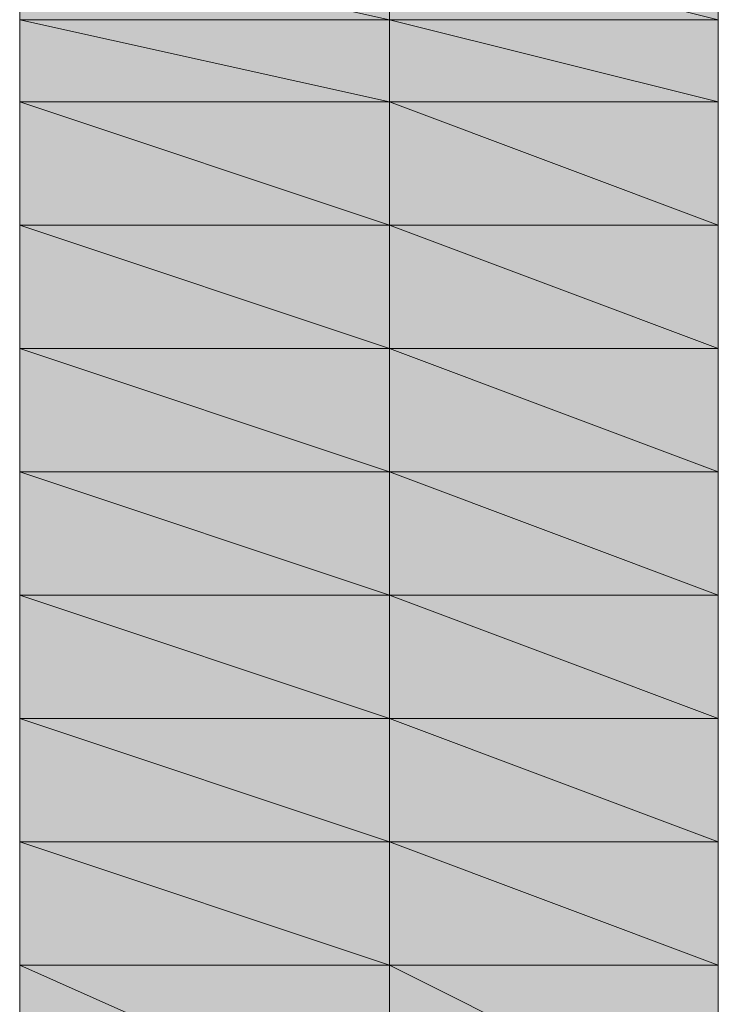
# Model space of a CAD drawing. Units: inches. Extents: x -1586 to 724, y -634 to 821.
# Drawn here: x -718 to -714, y 424 to 430 of the extents above; entities that cross this region are included whole.
import ezdxf

# ---------------------------------------------------------------- set-up
doc = ezdxf.new("R2010")
doc.units = ezdxf.units.IN
doc.header["$MEASUREMENT"] = 0

# ---------------------------------------------------------------- blocks, each defined once
blk = doc.blocks.new('block 3802')
at = {"true_color": 0x0033cc}
h = blk.add_hatch(color=162, dxfattribs=at)
h.dxf.hatch_style = 2
h.paths.add_polyline_path([(-718.3784, 430.3204), (-715.9047, 430.3204), (-718.3784, 430.8701)])
at = {"lineweight": 0}
blk.add_lwpolyline([(-718.3784, 430.3204), (-715.9047, 430.3204), (-718.3784, 430.8701), (-718.3784, 430.3204)], dxfattribs=at)
blk = doc.blocks.new('block 3803')
at = {"true_color": 0x0033cc}
h = blk.add_hatch(color=162, dxfattribs=at)
h.dxf.hatch_style = 2
h.paths.add_polyline_path([(-715.9047, 430.3204), (-718.3784, 430.8701), (-715.9047, 430.8701)])
at = {"lineweight": 0}
blk.add_lwpolyline([(-715.9047, 430.3204), (-718.3784, 430.8701), (-715.9047, 430.8701), (-715.9047, 430.3204)], dxfattribs=at)
blk = doc.blocks.new('block 3805')
at = {"true_color": 0x0033cc}
h = blk.add_hatch(color=162, dxfattribs=at)
h.dxf.hatch_style = 2
h.paths.add_polyline_path([(-715.9047, 430.3204), (-713.706, 430.3204), (-715.9047, 430.8701)])
at = {"lineweight": 0}
blk.add_lwpolyline([(-715.9047, 430.3204), (-713.706, 430.3204), (-715.9047, 430.8701), (-715.9047, 430.3204)], dxfattribs=at)
blk = doc.blocks.new('block 3806')
at = {"true_color": 0x0033cc}
h = blk.add_hatch(color=162, dxfattribs=at)
h.dxf.hatch_style = 2
h.paths.add_polyline_path([(-713.706, 430.3204), (-715.9047, 430.8701), (-713.706, 430.8701)])
at = {"lineweight": 0}
blk.add_lwpolyline([(-713.706, 430.3204), (-715.9047, 430.8701), (-713.706, 430.8701), (-713.706, 430.3204)], dxfattribs=at)
blk = doc.blocks.new('block 3807')
at = {"true_color": 0x0033cc}
h = blk.add_hatch(color=162, dxfattribs=at)
h.paths.add_polyline_path([(-718.3784, 429.7707), (-715.9047, 429.7707), (-718.3784, 430.3204)])
h.paths.add_polyline_path([(-715.9047, 429.7707), (-718.3784, 430.3204), (-715.9047, 430.3204)])
at = {"lineweight": 0}
for points in [[(-718.3784, 429.7707), (-715.9047, 429.7707), (-718.3784, 430.3204), (-718.3784, 429.7707)], [(-715.9047, 429.7707), (-718.3784, 430.3204), (-715.9047, 430.3204), (-715.9047, 429.7707)]]:
    blk.add_lwpolyline(points, dxfattribs=at)
blk = doc.blocks.new('block 3808')
at = {"true_color": 0x0033cc}
h = blk.add_hatch(color=162, dxfattribs=at)
h.dxf.hatch_style = 2
h.paths.add_polyline_path([(-718.3784, 429.7707), (-715.9047, 429.7707), (-718.3784, 430.3204)])
at = {"lineweight": 0}
blk.add_lwpolyline([(-718.3784, 429.7707), (-715.9047, 429.7707), (-718.3784, 430.3204), (-718.3784, 429.7707)], dxfattribs=at)
blk = doc.blocks.new('block 3809')
at = {"true_color": 0x0033cc}
h = blk.add_hatch(color=162, dxfattribs=at)
h.dxf.hatch_style = 2
h.paths.add_polyline_path([(-715.9047, 429.7707), (-718.3784, 430.3204), (-715.9047, 430.3204)])
at = {"lineweight": 0}
blk.add_lwpolyline([(-715.9047, 429.7707), (-718.3784, 430.3204), (-715.9047, 430.3204), (-715.9047, 429.7707)], dxfattribs=at)
blk = doc.blocks.new('block 3810')
at = {"true_color": 0x0033cc}
h = blk.add_hatch(color=162, dxfattribs=at)
h.paths.add_polyline_path([(-715.9047, 429.7707), (-713.706, 429.7707), (-715.9047, 430.3204)])
h.paths.add_polyline_path([(-713.706, 429.7707), (-715.9047, 430.3204), (-713.706, 430.3204)])
at = {"lineweight": 0}
for points in [[(-715.9047, 429.7707), (-713.706, 429.7707), (-715.9047, 430.3204), (-715.9047, 429.7707)], [(-713.706, 429.7707), (-715.9047, 430.3204), (-713.706, 430.3204), (-713.706, 429.7707)]]:
    blk.add_lwpolyline(points, dxfattribs=at)
blk = doc.blocks.new('block 3811')
at = {"true_color": 0x0033cc}
h = blk.add_hatch(color=162, dxfattribs=at)
h.dxf.hatch_style = 2
h.paths.add_polyline_path([(-715.9047, 429.7707), (-713.706, 429.7707), (-715.9047, 430.3204)])
at = {"lineweight": 0}
blk.add_lwpolyline([(-715.9047, 429.7707), (-713.706, 429.7707), (-715.9047, 430.3204), (-715.9047, 429.7707)], dxfattribs=at)
blk = doc.blocks.new('block 3812')
at = {"true_color": 0x0033cc}
h = blk.add_hatch(color=162, dxfattribs=at)
h.dxf.hatch_style = 2
h.paths.add_polyline_path([(-713.706, 429.7707), (-715.9047, 430.3204), (-713.706, 430.3204)])
at = {"lineweight": 0}
blk.add_lwpolyline([(-713.706, 429.7707), (-715.9047, 430.3204), (-713.706, 430.3204), (-713.706, 429.7707)], dxfattribs=at)
blk = doc.blocks.new('block 3813')
at = {"true_color": 0x0033cc}
h = blk.add_hatch(color=162, dxfattribs=at)
h.paths.add_polyline_path([(-718.3784, 428.9462), (-715.9047, 428.9462), (-718.3784, 429.7707)])
h.paths.add_polyline_path([(-715.9047, 428.9462), (-718.3784, 429.7707), (-715.9047, 429.7707)])
at = {"lineweight": 0}
for points in [[(-718.3784, 428.9462), (-715.9047, 428.9462), (-718.3784, 429.7707), (-718.3784, 428.9462)], [(-715.9047, 428.9462), (-718.3784, 429.7707), (-715.9047, 429.7707), (-715.9047, 428.9462)]]:
    blk.add_lwpolyline(points, dxfattribs=at)
blk = doc.blocks.new('block 3814')
at = {"true_color": 0x0033cc}
h = blk.add_hatch(color=162, dxfattribs=at)
h.dxf.hatch_style = 2
h.paths.add_polyline_path([(-718.3784, 428.9462), (-715.9047, 428.9462), (-718.3784, 429.7707)])
at = {"lineweight": 0}
blk.add_lwpolyline([(-718.3784, 428.9462), (-715.9047, 428.9462), (-718.3784, 429.7707), (-718.3784, 428.9462)], dxfattribs=at)
blk = doc.blocks.new('block 3815')
at = {"true_color": 0x0033cc}
h = blk.add_hatch(color=162, dxfattribs=at)
h.dxf.hatch_style = 2
h.paths.add_polyline_path([(-715.9047, 428.9462), (-718.3784, 429.7707), (-715.9047, 429.7707)])
at = {"lineweight": 0}
blk.add_lwpolyline([(-715.9047, 428.9462), (-718.3784, 429.7707), (-715.9047, 429.7707), (-715.9047, 428.9462)], dxfattribs=at)
blk = doc.blocks.new('block 3816')
at = {"true_color": 0x0033cc}
h = blk.add_hatch(color=162, dxfattribs=at)
h.paths.add_polyline_path([(-715.9047, 428.9462), (-713.706, 428.9462), (-715.9047, 429.7707)])
h.paths.add_polyline_path([(-713.706, 428.9462), (-715.9047, 429.7707), (-713.706, 429.7707)])
at = {"lineweight": 0}
for points in [[(-715.9047, 428.9462), (-713.706, 428.9462), (-715.9047, 429.7707), (-715.9047, 428.9462)], [(-713.706, 428.9462), (-715.9047, 429.7707), (-713.706, 429.7707), (-713.706, 428.9462)]]:
    blk.add_lwpolyline(points, dxfattribs=at)
blk = doc.blocks.new('block 3817')
at = {"true_color": 0x0033cc}
h = blk.add_hatch(color=162, dxfattribs=at)
h.dxf.hatch_style = 2
h.paths.add_polyline_path([(-715.9047, 428.9462), (-713.706, 428.9462), (-715.9047, 429.7707)])
at = {"lineweight": 0}
blk.add_lwpolyline([(-715.9047, 428.9462), (-713.706, 428.9462), (-715.9047, 429.7707), (-715.9047, 428.9462)], dxfattribs=at)
blk = doc.blocks.new('block 3818')
at = {"true_color": 0x0033cc}
h = blk.add_hatch(color=162, dxfattribs=at)
h.dxf.hatch_style = 2
h.paths.add_polyline_path([(-713.706, 428.9462), (-715.9047, 429.7707), (-713.706, 429.7707)])
at = {"lineweight": 0}
blk.add_lwpolyline([(-713.706, 428.9462), (-715.9047, 429.7707), (-713.706, 429.7707), (-713.706, 428.9462)], dxfattribs=at)
blk = doc.blocks.new('block 3819')
at = {"true_color": 0x0033cc}
h = blk.add_hatch(color=162, dxfattribs=at)
h.paths.add_polyline_path([(-718.3784, 428.1216), (-715.9047, 428.1216), (-718.3784, 428.9462)])
h.paths.add_polyline_path([(-715.9047, 428.1216), (-718.3784, 428.9462), (-715.9047, 428.9462)])
at = {"lineweight": 0}
for points in [[(-718.3784, 428.1216), (-715.9047, 428.1216), (-718.3784, 428.9462), (-718.3784, 428.1216)], [(-715.9047, 428.1216), (-718.3784, 428.9462), (-715.9047, 428.9462), (-715.9047, 428.1216)]]:
    blk.add_lwpolyline(points, dxfattribs=at)
blk = doc.blocks.new('block 3820')
at = {"true_color": 0x0033cc}
h = blk.add_hatch(color=162, dxfattribs=at)
h.dxf.hatch_style = 2
h.paths.add_polyline_path([(-718.3784, 428.1216), (-715.9047, 428.1216), (-718.3784, 428.9462)])
at = {"lineweight": 0}
blk.add_lwpolyline([(-718.3784, 428.1216), (-715.9047, 428.1216), (-718.3784, 428.9462), (-718.3784, 428.1216)], dxfattribs=at)
blk = doc.blocks.new('block 3821')
at = {"true_color": 0x0033cc}
h = blk.add_hatch(color=162, dxfattribs=at)
h.dxf.hatch_style = 2
h.paths.add_polyline_path([(-715.9047, 428.1216), (-718.3784, 428.9462), (-715.9047, 428.9462)])
at = {"lineweight": 0}
blk.add_lwpolyline([(-715.9047, 428.1216), (-718.3784, 428.9462), (-715.9047, 428.9462), (-715.9047, 428.1216)], dxfattribs=at)
blk = doc.blocks.new('block 3822')
at = {"true_color": 0x0033cc}
h = blk.add_hatch(color=162, dxfattribs=at)
h.paths.add_polyline_path([(-715.9047, 428.1216), (-713.706, 428.1216), (-715.9047, 428.9462)])
h.paths.add_polyline_path([(-713.706, 428.1216), (-715.9047, 428.9462), (-713.706, 428.9462)])
at = {"lineweight": 0}
for points in [[(-715.9047, 428.1216), (-713.706, 428.1216), (-715.9047, 428.9462), (-715.9047, 428.1216)], [(-713.706, 428.1216), (-715.9047, 428.9462), (-713.706, 428.9462), (-713.706, 428.1216)]]:
    blk.add_lwpolyline(points, dxfattribs=at)
blk = doc.blocks.new('block 3823')
at = {"true_color": 0x0033cc}
h = blk.add_hatch(color=162, dxfattribs=at)
h.dxf.hatch_style = 2
h.paths.add_polyline_path([(-715.9047, 428.1216), (-713.706, 428.1216), (-715.9047, 428.9462)])
at = {"lineweight": 0}
blk.add_lwpolyline([(-715.9047, 428.1216), (-713.706, 428.1216), (-715.9047, 428.9462), (-715.9047, 428.1216)], dxfattribs=at)
blk = doc.blocks.new('block 3824')
at = {"true_color": 0x0033cc}
h = blk.add_hatch(color=162, dxfattribs=at)
h.dxf.hatch_style = 2
h.paths.add_polyline_path([(-713.706, 428.1216), (-715.9047, 428.9462), (-713.706, 428.9462)])
at = {"lineweight": 0}
blk.add_lwpolyline([(-713.706, 428.1216), (-715.9047, 428.9462), (-713.706, 428.9462), (-713.706, 428.1216)], dxfattribs=at)
blk = doc.blocks.new('block 3825')
at = {"true_color": 0x0033cc}
h = blk.add_hatch(color=162, dxfattribs=at)
h.paths.add_polyline_path([(-718.3784, 427.2971), (-715.9047, 427.2971), (-718.3784, 428.1216)])
h.paths.add_polyline_path([(-715.9047, 427.2971), (-718.3784, 428.1216), (-715.9047, 428.1216)])
at = {"lineweight": 0}
for points in [[(-718.3784, 427.2971), (-715.9047, 427.2971), (-718.3784, 428.1216), (-718.3784, 427.2971)], [(-715.9047, 427.2971), (-718.3784, 428.1216), (-715.9047, 428.1216), (-715.9047, 427.2971)]]:
    blk.add_lwpolyline(points, dxfattribs=at)
blk = doc.blocks.new('block 3826')
at = {"true_color": 0x0033cc}
h = blk.add_hatch(color=162, dxfattribs=at)
h.dxf.hatch_style = 2
h.paths.add_polyline_path([(-718.3784, 427.2971), (-715.9047, 427.2971), (-718.3784, 428.1216)])
at = {"lineweight": 0}
blk.add_lwpolyline([(-718.3784, 427.2971), (-715.9047, 427.2971), (-718.3784, 428.1216), (-718.3784, 427.2971)], dxfattribs=at)
blk = doc.blocks.new('block 3827')
at = {"true_color": 0x0033cc}
h = blk.add_hatch(color=162, dxfattribs=at)
h.dxf.hatch_style = 2
h.paths.add_polyline_path([(-715.9047, 427.2971), (-718.3784, 428.1216), (-715.9047, 428.1216)])
at = {"lineweight": 0}
blk.add_lwpolyline([(-715.9047, 427.2971), (-718.3784, 428.1216), (-715.9047, 428.1216), (-715.9047, 427.2971)], dxfattribs=at)
blk = doc.blocks.new('block 3828')
at = {"true_color": 0x0033cc}
h = blk.add_hatch(color=162, dxfattribs=at)
h.paths.add_polyline_path([(-715.9047, 427.2971), (-713.706, 427.2971), (-715.9047, 428.1216)])
h.paths.add_polyline_path([(-713.706, 427.2971), (-715.9047, 428.1216), (-713.706, 428.1216)])
at = {"lineweight": 0}
for points in [[(-715.9047, 427.2971), (-713.706, 427.2971), (-715.9047, 428.1216), (-715.9047, 427.2971)], [(-713.706, 427.2971), (-715.9047, 428.1216), (-713.706, 428.1216), (-713.706, 427.2971)]]:
    blk.add_lwpolyline(points, dxfattribs=at)
blk = doc.blocks.new('block 3829')
at = {"true_color": 0x0033cc}
h = blk.add_hatch(color=162, dxfattribs=at)
h.dxf.hatch_style = 2
h.paths.add_polyline_path([(-715.9047, 427.2971), (-713.706, 427.2971), (-715.9047, 428.1216)])
at = {"lineweight": 0}
blk.add_lwpolyline([(-715.9047, 427.2971), (-713.706, 427.2971), (-715.9047, 428.1216), (-715.9047, 427.2971)], dxfattribs=at)
blk = doc.blocks.new('block 3830')
at = {"true_color": 0x0033cc}
h = blk.add_hatch(color=162, dxfattribs=at)
h.dxf.hatch_style = 2
h.paths.add_polyline_path([(-713.706, 427.2971), (-715.9047, 428.1216), (-713.706, 428.1216)])
at = {"lineweight": 0}
blk.add_lwpolyline([(-713.706, 427.2971), (-715.9047, 428.1216), (-713.706, 428.1216), (-713.706, 427.2971)], dxfattribs=at)
blk = doc.blocks.new('block 3831')
at = {"true_color": 0x0033cc}
h = blk.add_hatch(color=162, dxfattribs=at)
h.paths.add_polyline_path([(-718.3784, 426.4725), (-715.9047, 426.4725), (-718.3784, 427.2971)])
h.paths.add_polyline_path([(-715.9047, 426.4725), (-718.3784, 427.2971), (-715.9047, 427.2971)])
at = {"lineweight": 0}
for points in [[(-718.3784, 426.4725), (-715.9047, 426.4725), (-718.3784, 427.2971), (-718.3784, 426.4725)], [(-715.9047, 426.4725), (-718.3784, 427.2971), (-715.9047, 427.2971), (-715.9047, 426.4725)]]:
    blk.add_lwpolyline(points, dxfattribs=at)
blk = doc.blocks.new('block 3832')
at = {"true_color": 0x0033cc}
h = blk.add_hatch(color=162, dxfattribs=at)
h.dxf.hatch_style = 2
h.paths.add_polyline_path([(-718.3784, 426.4725), (-715.9047, 426.4725), (-718.3784, 427.2971)])
at = {"lineweight": 0}
blk.add_lwpolyline([(-718.3784, 426.4725), (-715.9047, 426.4725), (-718.3784, 427.2971), (-718.3784, 426.4725)], dxfattribs=at)
blk = doc.blocks.new('block 3833')
at = {"true_color": 0x0033cc}
h = blk.add_hatch(color=162, dxfattribs=at)
h.dxf.hatch_style = 2
h.paths.add_polyline_path([(-715.9047, 426.4725), (-718.3784, 427.2971), (-715.9047, 427.2971)])
at = {"lineweight": 0}
blk.add_lwpolyline([(-715.9047, 426.4725), (-718.3784, 427.2971), (-715.9047, 427.2971), (-715.9047, 426.4725)], dxfattribs=at)
blk = doc.blocks.new('block 3834')
at = {"true_color": 0x0033cc}
h = blk.add_hatch(color=162, dxfattribs=at)
h.paths.add_polyline_path([(-715.9047, 426.4725), (-713.706, 426.4725), (-715.9047, 427.2971)])
h.paths.add_polyline_path([(-713.706, 426.4725), (-715.9047, 427.2971), (-713.706, 427.2971)])
at = {"lineweight": 0}
for points in [[(-715.9047, 426.4725), (-713.706, 426.4725), (-715.9047, 427.2971), (-715.9047, 426.4725)], [(-713.706, 426.4725), (-715.9047, 427.2971), (-713.706, 427.2971), (-713.706, 426.4725)]]:
    blk.add_lwpolyline(points, dxfattribs=at)
blk = doc.blocks.new('block 3835')
at = {"true_color": 0x0033cc}
h = blk.add_hatch(color=162, dxfattribs=at)
h.dxf.hatch_style = 2
h.paths.add_polyline_path([(-715.9047, 426.4725), (-713.706, 426.4725), (-715.9047, 427.2971)])
at = {"lineweight": 0}
blk.add_lwpolyline([(-715.9047, 426.4725), (-713.706, 426.4725), (-715.9047, 427.2971), (-715.9047, 426.4725)], dxfattribs=at)
blk = doc.blocks.new('block 3836')
at = {"true_color": 0x0033cc}
h = blk.add_hatch(color=162, dxfattribs=at)
h.dxf.hatch_style = 2
h.paths.add_polyline_path([(-713.706, 426.4725), (-715.9047, 427.2971), (-713.706, 427.2971)])
at = {"lineweight": 0}
blk.add_lwpolyline([(-713.706, 426.4725), (-715.9047, 427.2971), (-713.706, 427.2971), (-713.706, 426.4725)], dxfattribs=at)
blk = doc.blocks.new('block 3837')
at = {"true_color": 0x0033cc}
h = blk.add_hatch(color=162, dxfattribs=at)
h.paths.add_polyline_path([(-718.3784, 425.648), (-715.9047, 425.648), (-718.3784, 426.4725)])
h.paths.add_polyline_path([(-715.9047, 425.648), (-718.3784, 426.4725), (-715.9047, 426.4725)])
at = {"lineweight": 0}
for points in [[(-718.3784, 425.648), (-715.9047, 425.648), (-718.3784, 426.4725), (-718.3784, 425.648)], [(-715.9047, 425.648), (-718.3784, 426.4725), (-715.9047, 426.4725), (-715.9047, 425.648)]]:
    blk.add_lwpolyline(points, dxfattribs=at)
blk = doc.blocks.new('block 3838')
at = {"true_color": 0x0033cc}
h = blk.add_hatch(color=162, dxfattribs=at)
h.dxf.hatch_style = 2
h.paths.add_polyline_path([(-718.3784, 425.648), (-715.9047, 425.648), (-718.3784, 426.4725)])
at = {"lineweight": 0}
blk.add_lwpolyline([(-718.3784, 425.648), (-715.9047, 425.648), (-718.3784, 426.4725), (-718.3784, 425.648)], dxfattribs=at)
blk = doc.blocks.new('block 3839')
at = {"true_color": 0x0033cc}
h = blk.add_hatch(color=162, dxfattribs=at)
h.dxf.hatch_style = 2
h.paths.add_polyline_path([(-715.9047, 425.648), (-718.3784, 426.4725), (-715.9047, 426.4725)])
at = {"lineweight": 0}
blk.add_lwpolyline([(-715.9047, 425.648), (-718.3784, 426.4725), (-715.9047, 426.4725), (-715.9047, 425.648)], dxfattribs=at)
blk = doc.blocks.new('block 3840')
at = {"true_color": 0x0033cc}
h = blk.add_hatch(color=162, dxfattribs=at)
h.paths.add_polyline_path([(-715.9047, 425.648), (-713.706, 425.648), (-715.9047, 426.4725)])
h.paths.add_polyline_path([(-713.706, 425.648), (-715.9047, 426.4725), (-713.706, 426.4725)])
at = {"lineweight": 0}
for points in [[(-715.9047, 425.648), (-713.706, 425.648), (-715.9047, 426.4725), (-715.9047, 425.648)], [(-713.706, 425.648), (-715.9047, 426.4725), (-713.706, 426.4725), (-713.706, 425.648)]]:
    blk.add_lwpolyline(points, dxfattribs=at)
blk = doc.blocks.new('block 3841')
at = {"true_color": 0x0033cc}
h = blk.add_hatch(color=162, dxfattribs=at)
h.dxf.hatch_style = 2
h.paths.add_polyline_path([(-715.9047, 425.648), (-713.706, 425.648), (-715.9047, 426.4725)])
at = {"lineweight": 0}
blk.add_lwpolyline([(-715.9047, 425.648), (-713.706, 425.648), (-715.9047, 426.4725), (-715.9047, 425.648)], dxfattribs=at)
blk = doc.blocks.new('block 3842')
at = {"true_color": 0x0033cc}
h = blk.add_hatch(color=162, dxfattribs=at)
h.dxf.hatch_style = 2
h.paths.add_polyline_path([(-713.706, 425.648), (-715.9047, 426.4725), (-713.706, 426.4725)])
at = {"lineweight": 0}
blk.add_lwpolyline([(-713.706, 425.648), (-715.9047, 426.4725), (-713.706, 426.4725), (-713.706, 425.648)], dxfattribs=at)
blk = doc.blocks.new('block 3843')
at = {"true_color": 0x0033cc}
h = blk.add_hatch(color=162, dxfattribs=at)
h.paths.add_polyline_path([(-718.3784, 424.8235), (-715.9047, 424.8235), (-718.3784, 425.648)])
h.paths.add_polyline_path([(-715.9047, 424.8235), (-718.3784, 425.648), (-715.9047, 425.648)])
at = {"lineweight": 0}
for points in [[(-718.3784, 424.8235), (-715.9047, 424.8235), (-718.3784, 425.648), (-718.3784, 424.8235)], [(-715.9047, 424.8235), (-718.3784, 425.648), (-715.9047, 425.648), (-715.9047, 424.8235)]]:
    blk.add_lwpolyline(points, dxfattribs=at)
blk = doc.blocks.new('block 3844')
at = {"true_color": 0x0033cc}
h = blk.add_hatch(color=162, dxfattribs=at)
h.dxf.hatch_style = 2
h.paths.add_polyline_path([(-718.3784, 424.8235), (-715.9047, 424.8235), (-718.3784, 425.648)])
at = {"lineweight": 0}
blk.add_lwpolyline([(-718.3784, 424.8235), (-715.9047, 424.8235), (-718.3784, 425.648), (-718.3784, 424.8235)], dxfattribs=at)
blk = doc.blocks.new('block 3845')
at = {"true_color": 0x0033cc}
h = blk.add_hatch(color=162, dxfattribs=at)
h.dxf.hatch_style = 2
h.paths.add_polyline_path([(-715.9047, 424.8235), (-718.3784, 425.648), (-715.9047, 425.648)])
at = {"lineweight": 0}
blk.add_lwpolyline([(-715.9047, 424.8235), (-718.3784, 425.648), (-715.9047, 425.648), (-715.9047, 424.8235)], dxfattribs=at)
blk = doc.blocks.new('block 3846')
at = {"true_color": 0x0033cc}
h = blk.add_hatch(color=162, dxfattribs=at)
h.paths.add_polyline_path([(-715.9047, 424.8235), (-713.706, 424.8235), (-715.9047, 425.648)])
h.paths.add_polyline_path([(-713.706, 424.8235), (-715.9047, 425.648), (-713.706, 425.648)])
at = {"lineweight": 0}
for points in [[(-715.9047, 424.8235), (-713.706, 424.8235), (-715.9047, 425.648), (-715.9047, 424.8235)], [(-713.706, 424.8235), (-715.9047, 425.648), (-713.706, 425.648), (-713.706, 424.8235)]]:
    blk.add_lwpolyline(points, dxfattribs=at)
blk = doc.blocks.new('block 3847')
at = {"true_color": 0x0033cc}
h = blk.add_hatch(color=162, dxfattribs=at)
h.dxf.hatch_style = 2
h.paths.add_polyline_path([(-715.9047, 424.8235), (-713.706, 424.8235), (-715.9047, 425.648)])
at = {"lineweight": 0}
blk.add_lwpolyline([(-715.9047, 424.8235), (-713.706, 424.8235), (-715.9047, 425.648), (-715.9047, 424.8235)], dxfattribs=at)
blk = doc.blocks.new('block 3848')
at = {"true_color": 0x0033cc}
h = blk.add_hatch(color=162, dxfattribs=at)
h.dxf.hatch_style = 2
h.paths.add_polyline_path([(-713.706, 424.8235), (-715.9047, 425.648), (-713.706, 425.648)])
at = {"lineweight": 0}
blk.add_lwpolyline([(-713.706, 424.8235), (-715.9047, 425.648), (-713.706, 425.648), (-713.706, 424.8235)], dxfattribs=at)
blk = doc.blocks.new('block 3849')
at = {"true_color": 0x0033cc}
h = blk.add_hatch(color=162, dxfattribs=at)
h.paths.add_polyline_path([(-718.3784, 423.9989), (-715.9047, 423.9989), (-718.3784, 424.8235)])
h.paths.add_polyline_path([(-715.9047, 423.9989), (-718.3784, 424.8235), (-715.9047, 424.8235)])
at = {"lineweight": 0}
for points in [[(-718.3784, 423.9989), (-715.9047, 423.9989), (-718.3784, 424.8235), (-718.3784, 423.9989)], [(-715.9047, 423.9989), (-718.3784, 424.8235), (-715.9047, 424.8235), (-715.9047, 423.9989)]]:
    blk.add_lwpolyline(points, dxfattribs=at)
blk = doc.blocks.new('block 3850')
at = {"true_color": 0x0033cc}
h = blk.add_hatch(color=162, dxfattribs=at)
h.dxf.hatch_style = 2
h.paths.add_polyline_path([(-718.3784, 423.9989), (-715.9047, 423.9989), (-718.3784, 424.8235)])
at = {"lineweight": 0}
blk.add_lwpolyline([(-718.3784, 423.9989), (-715.9047, 423.9989), (-718.3784, 424.8235), (-718.3784, 423.9989)], dxfattribs=at)
blk = doc.blocks.new('block 3851')
at = {"true_color": 0x0033cc}
h = blk.add_hatch(color=162, dxfattribs=at)
h.dxf.hatch_style = 2
h.paths.add_polyline_path([(-715.9047, 423.9989), (-718.3784, 424.8235), (-715.9047, 424.8235)])
at = {"lineweight": 0}
blk.add_lwpolyline([(-715.9047, 423.9989), (-718.3784, 424.8235), (-715.9047, 424.8235), (-715.9047, 423.9989)], dxfattribs=at)
blk = doc.blocks.new('block 3852')
at = {"true_color": 0x0033cc}
h = blk.add_hatch(color=162, dxfattribs=at)
h.paths.add_polyline_path([(-715.9047, 423.9989), (-713.706, 423.9989), (-715.9047, 424.8235)])
h.paths.add_polyline_path([(-713.706, 423.9989), (-715.9047, 424.8235), (-713.706, 424.8235)])
at = {"lineweight": 0}
for points in [[(-715.9047, 423.9989), (-713.706, 423.9989), (-715.9047, 424.8235), (-715.9047, 423.9989)], [(-713.706, 423.9989), (-715.9047, 424.8235), (-713.706, 424.8235), (-713.706, 423.9989)]]:
    blk.add_lwpolyline(points, dxfattribs=at)
blk = doc.blocks.new('block 3853')
at = {"true_color": 0x0033cc}
h = blk.add_hatch(color=162, dxfattribs=at)
h.dxf.hatch_style = 2
h.paths.add_polyline_path([(-715.9047, 423.9989), (-713.706, 423.9989), (-715.9047, 424.8235)])
at = {"lineweight": 0}
blk.add_lwpolyline([(-715.9047, 423.9989), (-713.706, 423.9989), (-715.9047, 424.8235), (-715.9047, 423.9989)], dxfattribs=at)
blk = doc.blocks.new('block 3854')
at = {"true_color": 0x0033cc}
h = blk.add_hatch(color=162, dxfattribs=at)
h.dxf.hatch_style = 2
h.paths.add_polyline_path([(-713.706, 423.9989), (-715.9047, 424.8235), (-713.706, 424.8235)])
at = {"lineweight": 0}
blk.add_lwpolyline([(-713.706, 423.9989), (-715.9047, 424.8235), (-713.706, 424.8235), (-713.706, 423.9989)], dxfattribs=at)
blk = doc.blocks.new('block 3855')
at = {"true_color": 0x0033cc}
h = blk.add_hatch(color=162, dxfattribs=at)
h.paths.add_polyline_path([(-718.3784, 422.8995), (-715.9047, 422.8995), (-718.3784, 423.9989)])
h.paths.add_polyline_path([(-715.9047, 422.8995), (-718.3784, 423.9989), (-715.9047, 423.9989)])
at = {"lineweight": 0}
for points in [[(-718.3784, 422.8995), (-715.9047, 422.8995), (-718.3784, 423.9989), (-718.3784, 422.8995)], [(-715.9047, 422.8995), (-718.3784, 423.9989), (-715.9047, 423.9989), (-715.9047, 422.8995)]]:
    blk.add_lwpolyline(points, dxfattribs=at)
blk = doc.blocks.new('block 3856')
at = {"true_color": 0x0033cc}
h = blk.add_hatch(color=162, dxfattribs=at)
h.dxf.hatch_style = 2
h.paths.add_polyline_path([(-718.3784, 422.8995), (-715.9047, 422.8995), (-718.3784, 423.9989)])
at = {"lineweight": 0}
blk.add_lwpolyline([(-718.3784, 422.8995), (-715.9047, 422.8995), (-718.3784, 423.9989), (-718.3784, 422.8995)], dxfattribs=at)
blk = doc.blocks.new('block 3857')
at = {"true_color": 0x0033cc}
h = blk.add_hatch(color=162, dxfattribs=at)
h.dxf.hatch_style = 2
h.paths.add_polyline_path([(-715.9047, 422.8995), (-718.3784, 423.9989), (-715.9047, 423.9989)])
at = {"lineweight": 0}
blk.add_lwpolyline([(-715.9047, 422.8995), (-718.3784, 423.9989), (-715.9047, 423.9989), (-715.9047, 422.8995)], dxfattribs=at)
blk = doc.blocks.new('block 3858')
at = {"true_color": 0x0033cc}
h = blk.add_hatch(color=162, dxfattribs=at)
h.paths.add_polyline_path([(-715.9047, 422.8995), (-713.706, 422.8995), (-715.9047, 423.9989)])
h.paths.add_polyline_path([(-713.706, 422.8995), (-715.9047, 423.9989), (-713.706, 423.9989)])
at = {"lineweight": 0}
for points in [[(-715.9047, 422.8995), (-713.706, 422.8995), (-715.9047, 423.9989), (-715.9047, 422.8995)], [(-713.706, 422.8995), (-715.9047, 423.9989), (-713.706, 423.9989), (-713.706, 422.8995)]]:
    blk.add_lwpolyline(points, dxfattribs=at)
blk = doc.blocks.new('block 3859')
at = {"true_color": 0x0033cc}
h = blk.add_hatch(color=162, dxfattribs=at)
h.dxf.hatch_style = 2
h.paths.add_polyline_path([(-715.9047, 422.8995), (-713.706, 422.8995), (-715.9047, 423.9989)])
at = {"lineweight": 0}
blk.add_lwpolyline([(-715.9047, 422.8995), (-713.706, 422.8995), (-715.9047, 423.9989), (-715.9047, 422.8995)], dxfattribs=at)
blk = doc.blocks.new('block 3860')
at = {"true_color": 0x0033cc}
h = blk.add_hatch(color=162, dxfattribs=at)
h.dxf.hatch_style = 2
h.paths.add_polyline_path([(-713.706, 422.8995), (-715.9047, 423.9989), (-713.706, 423.9989)])
at = {"lineweight": 0}
blk.add_lwpolyline([(-713.706, 422.8995), (-715.9047, 423.9989), (-713.706, 423.9989), (-713.706, 422.8995)], dxfattribs=at)
blk = doc.blocks.new('block 4125')
at = {"true_color": 0x0033cc}
h = blk.add_hatch(color=162, dxfattribs=at)
h.dxf.hatch_style = 2
h.paths.add_polyline_path([(-718.3784, 388.269), (-718.3784, 388.5438), (-718.3784, 388.8187), (-718.3784, 389.0935), (-718.3784, 389.3684), (-718.3784, 389.9181), (-718.3784, 390.1929), (-718.3784, 390.4677), (-718.3784, 390.7426), (-718.3784, 391.2923), (-718.3784, 391.5671), (-718.3784, 392.1168), (-718.3784, 392.6665), (-718.3784, 393.2162), (-718.3784, 393.7659), (-718.3784, 394.3156), (-718.3784, 394.8653), (-718.3784, 395.9647), (-718.3784, 397.3389), (-718.3784, 398.7131), (-718.3784, 400.0874), (-718.3784, 401.4616), (-718.3784, 403.1107), (-718.3784, 404.4849), (-718.3784, 406.134), (-718.3784, 409.4321), (-718.3784, 412.4554), (-718.3784, 415.7536), (-718.3784, 417.4026), (-718.3784, 419.0517), (-718.3784, 420.4259), (-718.3784, 422.075), (-718.3784, 423.4492), (-718.3784, 424.8235), (-718.3784, 426.1977), (-718.3784, 427.2971), (-718.3784, 427.8468), (-718.3784, 428.6713), (-718.3784, 429.221), (-718.3784, 429.7707), (-718.3784, 430.0455), (-718.3784, 430.5952), (-718.3784, 431.1449), (-718.3784, 431.6946), (-718.3784, 431.9695), (-718.3784, 432.2443), (-718.3784, 432.794), (-718.3784, 433.0688), (-718.3784, 433.3437), (-718.3784, 433.6185), (-718.3784, 433.8934), (-718.3784, 434.1682), (-718.3784, 434.4431), (-718.3784, 434.7179), (-718.3784, 434.9928), (-718.1035, 435.5425), (-718.1035, 435.8173), (-717.8287, 436.0921), (-717.5538, 436.367), (-717.279, 436.6418), (-716.7293, 436.9167), (-716.4544, 436.9167), (-716.1796, 436.9167), (-715.9047, 436.9167), (-715.355, 436.9167), (-715.0802, 436.6418), (-714.8054, 436.6418), (-714.5305, 436.367), (-714.2557, 436.0921), (-713.9808, 435.8173), (-713.9808, 435.5425), (-713.706, 435.2676), (-713.706, 434.9928), (-713.706, 434.7179), (-713.706, 434.4431), (-713.706, 434.1682), (-713.706, 433.8934), (-713.706, 433.6185), (-713.706, 433.3437), (-713.706, 433.0688), (-713.706, 432.794), (-713.706, 432.5191), (-713.706, 432.2443), (-713.706, 431.6946), (-713.706, 431.1449), (-713.706, 430.8701), (-713.706, 430.3204), (-713.706, 429.7707), (-713.706, 429.221), (-713.706, 428.6713), (-713.706, 428.1216), (-713.706, 427.0222), (-713.706, 425.648), (-713.706, 424.2738), (-713.706, 422.8995), (-713.706, 421.5253), (-713.706, 419.8762), (-713.706, 418.502), (-713.706, 416.8529), (-713.706, 413.5548), (-713.706, 410.2566), (-713.706, 407.2333), (-713.706, 405.5843), (-713.706, 403.9352), (-713.706, 402.561), (-713.706, 400.9119), (-713.706, 399.5377), (-713.706, 398.1634), (-713.706, 396.7892), (-713.706, 395.6898), (-713.706, 394.8653), (-713.706, 394.3156), (-713.706, 393.7659), (-713.706, 393.2162), (-713.706, 392.6665), (-713.706, 392.3917), (-713.706, 391.842), (-713.706, 391.2923), (-713.706, 391.0174), (-713.706, 390.4677), (-713.706, 390.1929), (-713.706, 389.9181), (-713.706, 389.6432), (-713.706, 389.3684), (-713.706, 389.0935), (-713.706, 388.8187), (-713.706, 388.5438), (-713.706, 388.269), (-713.706, 387.9941), (-713.706, 387.4444), (-713.9808, 387.1696), (-714.2557, 386.8948), (-714.2557, 386.6199), (-714.5305, 386.3451), (-714.8054, 386.3451), (-715.355, 386.0702), (-715.6299, 386.0702), (-715.9047, 386.0702), (-716.1796, 386.0702), (-716.7293, 386.0702), (-717.0041, 386.0702), (-717.279, 386.3451), (-717.5538, 386.6199), (-717.8287, 386.8948), (-718.1035, 387.1696), (-718.1035, 387.4444), (-718.3784, 387.7193), (-718.3784, 387.9941)])
at = {"lineweight": 0}
for points in [[(-718.3784, 423.4492), (-718.3784, 424.8235), (-718.3784, 426.1977), (-718.3784, 427.2971), (-718.3784, 427.8468), (-718.3784, 428.6713), (-718.3784, 429.221), (-718.3784, 429.7707), (-718.3784, 430.0455), (-718.3784, 430.5952)], [(-713.706, 430.8701), (-713.706, 430.3204), (-713.706, 429.7707), (-713.706, 429.221), (-713.706, 428.6713), (-713.706, 428.1216), (-713.706, 427.0222), (-713.706, 425.648), (-713.706, 424.2738), (-713.706, 422.8995)]]:
    blk.add_lwpolyline(points, dxfattribs=at)

msp = doc.modelspace()

# ---------------------------------------------------------------- block references
for name in ['block 4125', 'block 3802', 'block 3803', 'block 3805', 'block 3806', 'block 3807', 'block 3808', 'block 3809', 'block 3810', 'block 3811', 'block 3812', 'block 3813', 'block 3814', 'block 3815', 'block 3816', 'block 3817', 'block 3818', 'block 3819', 'block 3820', 'block 3821', 'block 3822', 'block 3823', 'block 3824', 'block 3825', 'block 3826', 'block 3827', 'block 3828', 'block 3829', 'block 3830', 'block 3831', 'block 3832', 'block 3833', 'block 3834', 'block 3835', 'block 3836', 'block 3837', 'block 3838', 'block 3839', 'block 3840', 'block 3841', 'block 3842', 'block 3843', 'block 3844', 'block 3845', 'block 3846', 'block 3847', 'block 3848', 'block 3849', 'block 3850', 'block 3851', 'block 3852', 'block 3853', 'block 3854', 'block 3855', 'block 3856', 'block 3857', 'block 3858', 'block 3859', 'block 3860']:
    msp.add_blockref(name, (0, 0))

doc.saveas('drawing.dxf')
